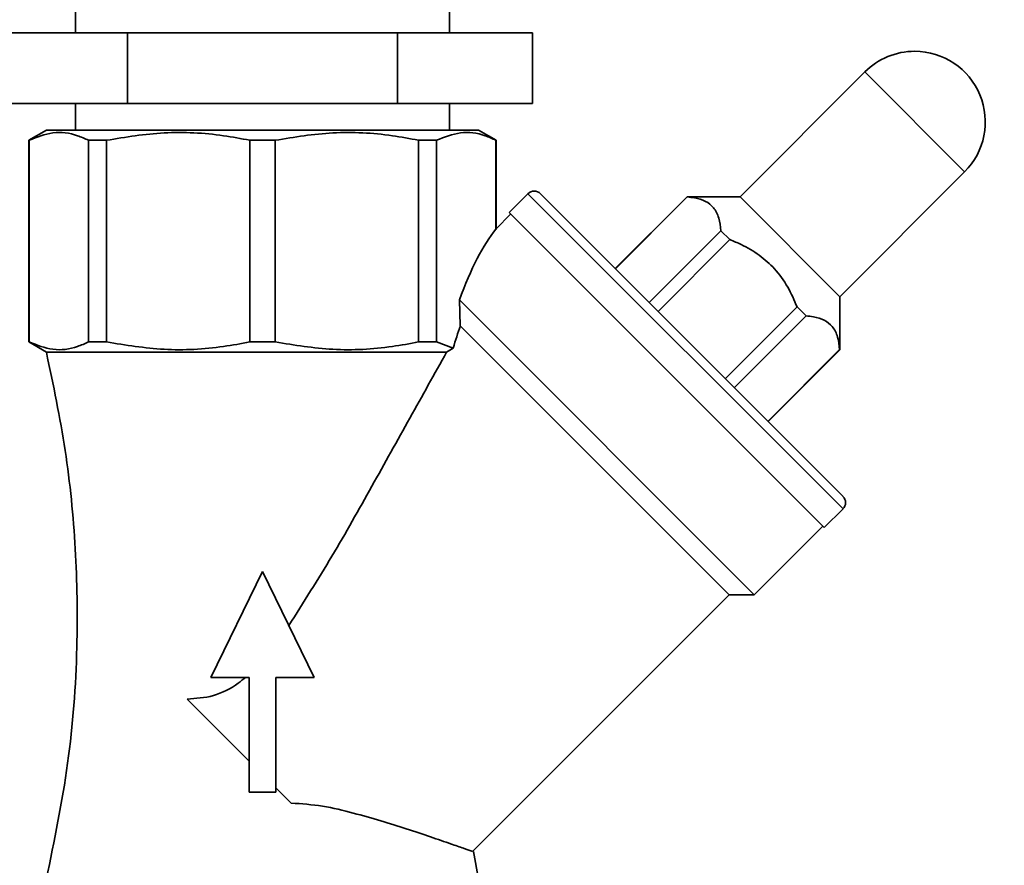
# Paper-space layout 'Blatt1' of a CAD drawing. Units: millimetres. Extents: x 0 to 5940, y 0 to 4200.
# Drawn here: x 3676 to 3788, y 3270 to 3366 of the extents above; entities that cross this region are included whole.
import ezdxf

# ---------------------------------------------------------------- set-up
doc = ezdxf.new("R2010")
doc.units = ezdxf.units.MM
doc.header["$LTSCALE"] = 10
doc.layers.add('1', color=7, linetype='Continuous')
doc.styles.add('SLDTEXTSTYLE0', font='TXT', dxfattribs={"width": 0.605})
doc.dimstyles.new('SLDDIMSTYLE1', dxfattribs={"dimtxt": 35, "dimasz": 25, "dimexe": 0, "dimexo": 0.0625, "dimgap": 8.75, "dimtad": 1, "dimdec": 1, "dimrnd": 1e-09, "dimzin": 12, "dimdsep": 46, "dimtxsty": 'SLDTEXTSTYLE0', "dimsah": 1, "dimcen": 0.09, "dimadec": 0, "dimazin": 3, "dimtfac": 1, "dimtdec": 1, "dimtofl": 0, "dimtmove": 0, "dimatfit": 3, "dimfxl": 1, "dimfrac": 2, "dimtolj": 1, "dimtzin": 12, "dimarcsym": 0})

# ---------------------------------------------------------------- blocks, each defined once
blk = doc.blocks.new('_D_2')
at = {"layer": '1'}
for p, q in [((3777.69, 3527.64), (2980.61, 3527.64)), ((2990.61, 3527.64), (2990.61, 1740.26)), ((3150.61, 1740.26), (2980.61, 1740.26))]:
    blk.add_line(p, q, dxfattribs=at)
for points in [[(2990.61, 3527.64), (2986.61, 3502.64), (2994.61, 3502.64)], [(2990.61, 1740.26), (2994.61, 1765.26), (2986.61, 1765.26)]]:
    blk.add_solid(points, dxfattribs=at)
at = {"layer": '1', "insert": (2945.5, 2580.47), "char_height": 35, "attachment_point": 1, "rotation": 90, "style": 'SLDTEXTSTYLE0'}
blk.add_mtext('1800', dxfattribs=at)

psp = doc.layouts.new('Blatt1')

# ---------------------------------------------------------------- linework, layer by layer
at = {"color": 7, "linetype": 'Continuous', "lineweight": 35}
for p, q in [((3682.41, 3367.26), (3682.41, 3364.26)), ((3724.81, 3364.26), (3724.81, 3367.26)), ((3688.31, 3364.26), (3673.01, 3364.26)), ((3688.31, 3356.26), (3688.31, 3364.26)), ((3718.91, 3364.26), (3688.31, 3364.26)), ((3718.91, 3356.26), (3718.91, 3364.26)), ((3734.21, 3364.26), (3718.91, 3364.26)), ((3734.21, 3356.26), (3734.21, 3364.26)), ((3771.88, 3359.84), (3757.74, 3345.7)), ((3783.2, 3348.53), (3771.88, 3359.84)), ((3688.31, 3356.26), (3673.01, 3356.26)), ((3682.41, 3356.26), (3682.41, 3353.26)), ((3718.91, 3356.26), (3688.31, 3356.26)), ((3734.21, 3356.26), (3718.91, 3356.26)), ((3724.81, 3353.26), (3724.81, 3356.26)), ((3679.11, 3353.26), (3677.11, 3352.1)), ((3679.11, 3353.26), (3728.11, 3353.26)), ((3730.11, 3352.1), (3728.11, 3353.26)), ((3677.11, 3352.1), (3677.11, 3329.26)), ((3677.11, 3352.1), (3677.15, 3352.1)), ((3677.15, 3352.1), (3677.15, 3329.26)), ((3683.88, 3352.1), (3685.93, 3352.1)), ((3683.88, 3352.1), (3683.88, 3329.26)), ((3685.93, 3352.1), (3685.93, 3329.26)), ((3702.17, 3352.1), (3705.06, 3352.1)), ((3702.17, 3352.1), (3702.17, 3329.26)), ((3705.06, 3329.26), (3705.06, 3352.1)), ((3721.3, 3352.1), (3723.35, 3352.1)), ((3721.3, 3352.1), (3721.3, 3329.26)), ((3723.35, 3352.1), (3723.35, 3329.26)), ((3730.07, 3352.1), (3730.11, 3352.1)), ((3730.07, 3352.1), (3730.07, 3342.01)), ((3730.11, 3342.01), (3730.11, 3352.1)), ((3769.05, 3334.38), (3783.2, 3348.53)), ((3733.7, 3346.05), (3731.58, 3343.93)), ((3769.41, 3310.34), (3733.7, 3346.05)), ((3769.41, 3311.76), (3735.11, 3346.05)), ((3751.73, 3345.7), (3743.6, 3337.57)), ((3751.75, 3345.68), (3743.62, 3337.55)), ((3757.74, 3345.7), (3751.73, 3345.7)), ((3751.73, 3345.7), (3751.75, 3345.68)), ((3769.05, 3334.38), (3757.74, 3345.7)), ((3767.29, 3308.22), (3731.58, 3343.93)), ((3731.75, 3343.75), (3730.05, 3342.04)), ((3747.43, 3333.73), (3755.56, 3341.86)), ((3755.56, 3341.86), (3756.58, 3340.85)), ((3756.58, 3340.85), (3748.45, 3332.72)), ((3759.33, 3300.62), (3725.94, 3334.01)), ((3726.03, 3331.09), (3725.94, 3334.01)), ((3769.05, 3328.37), (3769.05, 3334.38)), ((3756.07, 3325.09), (3764.2, 3333.22)), ((3764.2, 3333.22), (3765.22, 3332.2)), ((3765.22, 3332.2), (3757.09, 3324.07)), ((3726.03, 3331.09), (3756.5, 3300.62)), ((3677.11, 3329.26), (3679.11, 3328.1)), ((3677.11, 3329.26), (3677.15, 3329.26)), ((3683.88, 3329.26), (3685.93, 3329.26)), ((3702.17, 3329.26), (3705.06, 3329.26)), ((3721.3, 3329.26), (3723.35, 3329.26)), ((3723.35, 3329.26), (3725.23, 3328.56)), ((3724.48, 3328.1), (3725.23, 3328.56)), ((3760.9, 3320.26), (3769.03, 3328.39)), ((3760.92, 3320.24), (3769.05, 3328.37)), ((3769.03, 3328.39), (3769.05, 3328.37)), ((3679.11, 3328.1), (3724.48, 3328.1)), ((3767.29, 3308.22), (3769.41, 3310.34)), ((3759.33, 3300.62), (3767.11, 3308.4)), ((3697.76, 3291.26), (3703.61, 3303.26)), ((3703.61, 3303.26), (3709.47, 3291.26)), ((3727.42, 3271.54), (3756.5, 3300.62)), ((3756.5, 3300.62), (3759.33, 3300.62)), ((3702.11, 3291.26), (3697.76, 3291.26)), ((3702.11, 3278.26), (3702.11, 3291.26)), ((3709.47, 3291.26), (3705.11, 3291.26)), ((3705.11, 3291.26), (3705.11, 3278.26)), ((3695.06, 3288.81), (3702.11, 3281.76)), ((3705.11, 3278.26), (3702.11, 3278.26)), ((3705.11, 3278.76), (3706.85, 3277.02)), ((3728.11, 3268.41), (3727.51, 3271.55))]:
    psp.add_line(p, q, dxfattribs=at)
for centre, radius, start, end in [((3777.54, 3354.18), 8, 90, 135), ((3777.54, 3354.18), 8, 315, 90), ((3734.41, 3345.34), 1, 45, 135), ((3768.7, 3311.05), 1, 315, 45)]:
    psp.add_arc(centre, radius, start, end, dxfattribs=at)
for major_axis, start_param, end_param in [((3.14, 36.83), 0.365649, 0.783063), ((2.89, 33.88), 0.816391, 0.916099)]:
    psp.add_ellipse((3730.67, 3307.32), major_axis=major_axis, ratio=0.267949, start_param=start_param, end_param=end_param, dxfattribs=at)
for points, knots in [([(3677.15, 3352.1), (3678.05, 3352.46), (3679.87, 3353.18), (3682.14, 3352.88), (3683.47, 3352.29), (3683.88, 3352.1)], [0, 0, 0, 0, 0.402788, 0.815694, 1, 1, 1, 1]), ([(3685.93, 3352.1), (3688.1, 3352.46), (3692.5, 3353.18), (3697.98, 3352.88), (3701.18, 3352.29), (3702.17, 3352.1)], [0, 0, 0, 0, 0.402788, 0.815694, 1, 1, 1, 1]), ([(3705.06, 3352.1), (3707.23, 3352.46), (3711.63, 3353.18), (3717.11, 3352.88), (3720.31, 3352.29), (3721.3, 3352.1)], [0, 0, 0, 0, 0.402788, 0.815694, 1, 1, 1, 1]), ([(3723.35, 3352.1), (3724.25, 3352.46), (3726.07, 3353.18), (3728.34, 3352.88), (3729.67, 3352.29), (3730.07, 3352.1)], [0, 0, 0, 0, 0.402788, 0.815694, 1, 1, 1, 1]), ([(3755.56, 3341.86), (3755.51, 3342.35), (3755.39, 3343.35), (3754.81, 3344.49), (3753.85, 3345.25), (3752.79, 3345.58), (3752.03, 3345.65), (3751.75, 3345.68)], [0, 0, 0, 0, 0.2230151, 0.4529762, 0.6592449, 0.8738683, 1, 1, 1, 1]), ([(3764.2, 3333.22), (3763.88, 3333.98), (3763.21, 3335.53), (3761.76, 3337.54), (3759.94, 3339.15), (3758.18, 3340.18), (3757.01, 3340.67), (3756.58, 3340.85)], [0, 0, 0, 0, 0.223015, 0.452976, 0.659245, 0.873868, 1, 1, 1, 1]), ([(3769.03, 3328.39), (3768.98, 3328.88), (3768.87, 3329.88), (3768.28, 3331.02), (3767.32, 3331.77), (3766.26, 3332.11), (3765.5, 3332.18), (3765.22, 3332.2)], [0, 0, 0, 0, 0.223015, 0.452976, 0.659245, 0.873868, 1, 1, 1, 1]), ([(3677.15, 3329.26), (3678.05, 3328.9), (3679.87, 3328.18), (3682.14, 3328.48), (3683.47, 3329.07), (3683.88, 3329.26)], [0, 0, 0, 0, 0.402788, 0.815694, 1, 1, 1, 1]), ([(3685.93, 3329.26), (3688.1, 3328.9), (3692.5, 3328.18), (3697.98, 3328.48), (3701.18, 3329.07), (3702.17, 3329.26)], [0, 0, 0, 0, 0.402788, 0.815694, 1, 1, 1, 1]), ([(3705.06, 3329.26), (3707.23, 3328.9), (3711.63, 3328.18), (3717.11, 3328.48), (3720.31, 3329.07), (3721.3, 3329.26)], [0, 0, 0, 0, 0.402788, 0.815694, 1, 1, 1, 1]), ([(3679.11, 3328.1), (3679.89, 3324.4), (3681.43, 3317.04), (3682.54, 3305.84), (3682.73, 3294), (3681.79, 3281.44), (3680.01, 3272.77), (3679.11, 3268.41)], [0, 0, 0, 0, 0.188388, 0.374422, 0.559496, 0.778284, 1, 1, 1, 1]), ([(3724.48, 3328.1), (3723.1, 3325.63), (3720.32, 3320.65), (3715.99, 3312.88), (3711.55, 3304.95), (3708.25, 3299.75), (3706.6, 3297.14)], [0, 0, 0, 0, 0.246179, 0.494337, 0.746588, 1, 1, 1, 1]), ([(3695.06, 3288.81), (3696.06, 3288.87), (3698.06, 3288.99), (3700.32, 3290.15), (3701.41, 3291.04), (3701.68, 3291.26)], [0, 0, 0, 0, 0.427836, 0.858967, 1, 1, 1, 1]), ([(3706.85, 3277.02), (3708.05, 3276.94), (3710.49, 3276.76), (3713.89, 3275.91), (3717.08, 3275.01), (3720.05, 3274.07), (3722.76, 3273.16), (3724.96, 3272.4), (3726.49, 3271.87), (3727.3, 3271.58), (3727.38, 3271.55), (3727.42, 3271.54)], [0, 0, 0, 0, 0.108005, 0.2199594, 0.3275217, 0.4374602, 0.5593844, 0.6853938, 0.798451, 0.9153338, 1, 1, 1, 1])]:
    psp.add_open_spline(points, degree=3, knots=knots, dxfattribs=at)

# ---------------------------------------------------------------- dimensions: what is measured, and where the dimension line sits
at = {"layer": '1'}
dim = psp.add_linear_dim(base=(2990.61, 1740.26), p1=(3787.69, 3527.64), p2=(3160.61, 1740.26), angle=90, dimstyle='SLDDIMSTYLE1', dxfattribs=at)
dim.commit()
dim.dimension.update_dxf_attribs({"geometry": '_D_2', "text_midpoint": (2990.61, 2633.95), "dimtype": 160})

doc.saveas('drawing.dxf')
